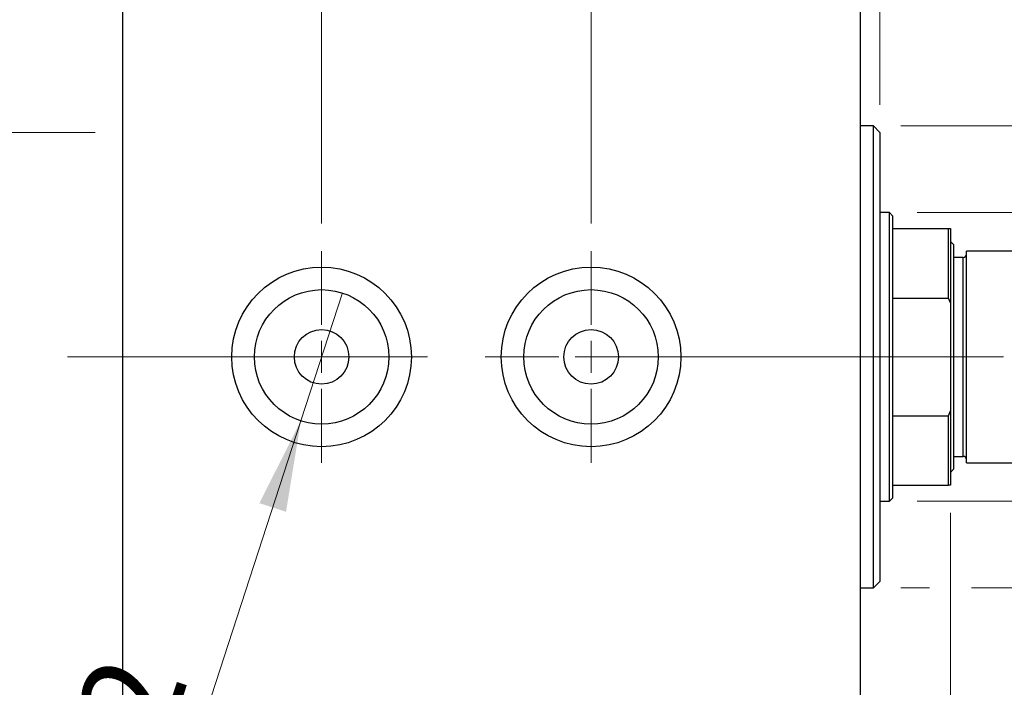
# Model space of a CAD drawing. Units: millimetres. Extents: x 15 to 415, y 5 to 292.
# Drawn here: x 242 to 278, y 146 to 170 of the extents above; entities that cross this region are included whole.
import ezdxf

# ---------------------------------------------------------------- set-up
doc = ezdxf.new("R2010")
doc.units = ezdxf.units.MM
doc.linetypes.add('CENTERX2', pattern=[20.32, 12.7, -2.54, 2.54, -2.54])
doc.styles.add('SLDTEXTSTYLE0', font='TXT', dxfattribs={"width": 0.75})
doc.dimstyles.new('SLDDIMSTYLE1', dxfattribs={"dimtxt": 3.5, "dimasz": 3.302, "dimexe": 0, "dimexo": 0.0625, "dimgap": 0.875, "dimtad": 1, "dimlfac": 4.3, "dimrnd": 1e-09, "dimzin": 12, "dimdsep": 46, "dimtxsty": 'SLDTEXTSTYLE0', "dimblk1": 'NONE', "dimsah": 1, "dimcen": 0, "dimadec": 0, "dimazin": 3, "dimtfac": 1, "dimtmove": 0, "dimatfit": 3, "dimldrblk": 'NONE', "dimfxl": 1, "dimfrac": 2, "dimtolj": 1, "dimtzin": 12, "dimarcsym": 0})
doc.dimstyles.new('SLDDIMSTYLE2', dxfattribs={"dimtxt": 3.5, "dimasz": 3.302, "dimexe": 0, "dimexo": 0.0625, "dimgap": 0.875, "dimtad": 1, "dimdec": 0, "dimlfac": 4.3, "dimrnd": 1e-09, "dimzin": 12, "dimdsep": 46, "dimtxsty": 'SLDTEXTSTYLE0', "dimsah": 1, "dimcen": 0.09, "dimadec": 0, "dimazin": 3, "dimtfac": 1, "dimtdec": 0, "dimtmove": 0, "dimatfit": 0, "dimfxl": 1, "dimfrac": 2, "dimtolj": 1, "dimtzin": 12, "dimarcsym": 0})
doc.dimstyles.new('SLDDIMSTYLE3', dxfattribs={"dimtxt": 3.5, "dimasz": 3.302, "dimexe": 0, "dimexo": 0.0625, "dimgap": 0.875, "dimtad": 1, "dimdec": 1, "dimlfac": 4.3, "dimrnd": 1e-09, "dimzin": 12, "dimdsep": 46, "dimtxsty": 'SLDTEXTSTYLE0', "dimsah": 1, "dimcen": 0.09, "dimadec": 0, "dimazin": 3, "dimtfac": 1, "dimtdec": 1, "dimtmove": 0, "dimatfit": 0, "dimfxl": 1, "dimfrac": 2, "dimtolj": 1, "dimtzin": 12, "dimarcsym": 0})

# ---------------------------------------------------------------- blocks, each defined once
blk = doc.blocks.new('_D_7')
at = {"color": 7, "linetype": 'Continuous', "lineweight": 0}
for p, q in [((275.94, 152.13), (275.94, 130.502)), ((272.684, 140.502), (272.684, 130.502)), ((272.684, 131.502), (266.334, 131.502)), ((275.94, 131.502), (272.684, 131.502)), ((275.94, 131.502), (282.268, 131.502))]:
    blk.add_line(p, q, dxfattribs=at)
at = {"color": 7, "linetype": 'Continuous', "lineweight": 18}
for points in [[(272.684, 131.502), (269.382, 132.01), (269.382, 130.994)], [(275.94, 131.502), (279.242, 130.994), (279.242, 132.01)]]:
    blk.add_solid(points, dxfattribs=at)
at = {"color": 7, "linetype": 'Continuous', "lineweight": 18, "insert": (277.096, 136.014), "char_height": 3.5, "attachment_point": 1, "style": 'SLDTEXTSTYLE0'}
blk.add_mtext('14', dxfattribs=at)
blk = doc.blocks.new('_D_8')
at = {"color": 7, "linetype": 'Continuous', "lineweight": 0}
for p, q in [((272.684, 175.06), (272.684, 185.06)), ((273.382, 166.92), (273.382, 185.06)), ((272.684, 184.06), (266.334, 184.06)), ((273.382, 184.06), (272.684, 184.06)), ((273.382, 184.06), (277.08, 184.06))]:
    blk.add_line(p, q, dxfattribs=at)
at = {"color": 7, "linetype": 'Continuous', "lineweight": 18}
for points in [[(272.684, 184.06), (269.382, 184.568), (269.382, 183.552)], [(273.382, 184.06), (276.684, 183.552), (276.684, 184.568)]]:
    blk.add_solid(points, dxfattribs=at)
at = {"color": 7, "linetype": 'Continuous', "lineweight": 18, "insert": (274.494, 188.572), "char_height": 3.5, "attachment_point": 1, "style": 'SLDTEXTSTYLE0'}
blk.add_mtext('3', dxfattribs=at)
blk = doc.blocks.new('_D_9')
at = {"color": 7, "linetype": 'Continuous', "lineweight": 0}
for p, q in [((297.568, 163.013), (297.568, 169.363)), ((274.731, 163.013), (298.568, 163.013)), ((297.568, 152.548), (297.568, 163.013)), ((274.731, 152.548), (298.568, 152.548)), ((297.568, 152.548), (297.568, 146.198))]:
    blk.add_line(p, q, dxfattribs=at)
at = {"color": 7, "linetype": 'Continuous', "lineweight": 18}
for points in [[(297.568, 163.013), (298.076, 166.315), (297.06, 166.315)], [(297.568, 152.548), (297.06, 149.246), (298.076, 149.246)]]:
    blk.add_solid(points, dxfattribs=at)
at = {"color": 7, "linetype": 'Continuous', "lineweight": 18, "char_height": 3.5, "attachment_point": 1, "rotation": 90, "style": 'SLDTEXTSTYLE0'}
for s, insert in [('45', (293.003, 157.238)), ('%%c', (293.056, 151.96))]:
    blk.add_mtext(s, dxfattribs=dict(at, insert=insert))
blk = doc.blocks.new('_D_10')
at = {"color": 7, "linetype": 'Continuous', "lineweight": 0}
for p, q in [((306.244, 166.153), (306.244, 172.503)), ((274.149, 166.153), (296.806, 166.153)), ((298.33, 166.153), (307.244, 166.153)), ((306.244, 166.153), (306.244, 149.409)), ((274.149, 149.409), (275.178, 149.409)), ((276.702, 149.409), (296.806, 149.409)), ((298.33, 149.409), (307.244, 149.409)), ((306.244, 149.409), (306.244, 143.059))]:
    blk.add_line(p, q, dxfattribs=at)
at = {"color": 7, "linetype": 'Continuous', "lineweight": 18}
for points in [[(306.244, 166.153), (306.752, 169.455), (305.736, 169.455)], [(306.244, 149.409), (305.736, 146.107), (306.752, 146.107)]]:
    blk.add_solid(points, dxfattribs=at)
at = {"color": 7, "linetype": 'Continuous', "lineweight": 18, "char_height": 3.5, "attachment_point": 1, "rotation": 90, "style": 'SLDTEXTSTYLE0'}
for s, insert in [('72', (301.679, 157.834)), ('%%c', (301.732, 152.556))]:
    blk.add_mtext(s, dxfattribs=dict(at, insert=insert))
blk = doc.blocks.new('_D_11')
at = {"color": 7, "linetype": 'Continuous', "lineweight": 0}
for p, q in [((245.94, 175.06), (245.94, 191.06)), ((253.149, 162.618), (253.149, 191.06)), ((245.94, 190.06), (233.558, 190.06)), ((253.149, 190.06), (245.94, 190.06)), ((253.149, 190.06), (259.499, 190.06))]:
    blk.add_line(p, q, dxfattribs=at)
at = {"color": 7, "linetype": 'Continuous', "lineweight": 18}
for points in [[(245.94, 190.06), (242.638, 190.568), (242.638, 189.552)], [(253.149, 190.06), (256.451, 189.552), (256.451, 190.568)]]:
    blk.add_solid(points, dxfattribs=at)
at = {"color": 7, "linetype": 'Continuous', "lineweight": 18, "insert": (233.558, 194.572), "char_height": 3.5, "attachment_point": 1, "style": 'SLDTEXTSTYLE0'}
blk.add_mtext('31,0', dxfattribs=at)
blk = doc.blocks.new('_D_12')
at = {"color": 7, "linetype": 'Continuous', "lineweight": 0}
for p, q in [((262.917, 162.618), (262.917, 191.06)), ((272.684, 175.06), (272.684, 191.06)), ((262.917, 190.06), (256.567, 190.06)), ((262.917, 190.06), (272.684, 190.06)), ((272.684, 190.06), (279.034, 190.06))]:
    blk.add_line(p, q, dxfattribs=at)
at = {"color": 7, "linetype": 'Continuous', "lineweight": 18}
for points in [[(262.917, 190.06), (259.615, 190.568), (259.615, 189.552)], [(272.684, 190.06), (275.986, 189.552), (275.986, 190.568)]]:
    blk.add_solid(points, dxfattribs=at)
at = {"color": 7, "linetype": 'Continuous', "lineweight": 18, "insert": (263.275, 194.572), "char_height": 3.5, "attachment_point": 1, "style": 'SLDTEXTSTYLE0'}
blk.add_mtext('42,0', dxfattribs=at)
blk = doc.blocks.new('_D_13')
at = {"color": 7, "linetype": 'Continuous', "lineweight": 0}
for p, q in [((223.94, 171.734), (223.94, 186.477)), ((244.94, 171.734), (222.94, 171.734)), ((223.94, 171.734), (223.94, 165.92)), ((244.94, 165.92), (222.94, 165.92)), ((223.94, 165.92), (223.94, 159.57))]:
    blk.add_line(p, q, dxfattribs=at)
at = {"color": 7, "linetype": 'Continuous', "lineweight": 18}
for points in [[(223.94, 171.734), (224.448, 175.036), (223.432, 175.036)], [(223.94, 165.92), (223.432, 162.618), (224.448, 162.618)]]:
    blk.add_solid(points, dxfattribs=at)
at = {"color": 7, "linetype": 'Continuous', "lineweight": 18, "char_height": 3.5, "attachment_point": 1, "rotation": 90, "style": 'SLDTEXTSTYLE0'}
for s, insert in [('25,0', (219.375, 177.426)), ('%%c', (219.428, 172.148))]:
    blk.add_mtext(s, dxfattribs=dict(at, insert=insert))
blk = doc.blocks.new('_D_15')
at = {"color": 7, "linetype": 'Continuous', "lineweight": 0}
for q in [(253.902, 160.099), (247.047, 138.986)]:
    blk.add_line((252.397, 155.463), q, dxfattribs=at)
at = {"color": 7, "linetype": 'Continuous', "lineweight": 18}
blk.add_solid([(252.397, 155.463), (250.894, 152.479), (251.86, 152.165)], dxfattribs=at)
at = {"color": 7, "linetype": 'Continuous', "lineweight": 18, "insert": (242.793, 140.367), "char_height": 3.5, "attachment_point": 1, "rotation": 72.0116, "style": 'SLDTEXTSTYLE0'}
blk.add_mtext('1/2', dxfattribs=at)
blk = doc.blocks.new('_None')
blk = doc.blocks.new('SW_CENTERMARKSYMBOL_5')
at = {"color": 0, "linetype": 'Continuous', "lineweight": 18}
for p, q in [((0, 1.163), (0, 3.837)), ((0, 0), (0, 0.581)), ((-1.163, 0), (-3.837, 0)), ((0, 0), (-0.581, 0)), ((0, 0), (0, -0.581)), ((0, 0), (0.581, 0)), ((1.163, 0), (3.837, 0)), ((0, -1.163), (0, -3.837))]:
    blk.add_line(p, q, dxfattribs=at)
blk = doc.blocks.new('SW_CENTERMARKSYMBOL_6')
at = {"color": 0, "linetype": 'Continuous', "lineweight": 18}
for p, q in [((0, 1.163), (0, 3.837)), ((0, 0), (0, 0.581)), ((-1.163, 0), (-3.837, 0)), ((0, 0), (-0.581, 0)), ((0, 0), (0, -0.581)), ((0, 0), (0.581, 0)), ((1.163, 0), (3.837, 0)), ((0, -1.163), (0, -3.837))]:
    blk.add_line(p, q, dxfattribs=at)

msp = doc.modelspace()

# ---------------------------------------------------------------- linework, layer by layer
at = {"color": 7, "linetype": 'Continuous', "lineweight": 25}
for p, q in [((245.94, 141.6181), (245.94, 173.9437)), ((272.6842, 141.6181), (272.6842, 173.9437)), ((273.1493, 166.153), (272.6842, 166.153)), ((273.3819, 165.9205), (273.1493, 166.153)), ((273.1493, 149.4088), (273.1493, 166.153)), ((273.3819, 165.9205), (273.3819, 149.6414)), ((273.7307, 163.0135), (273.3819, 163.0135)), ((273.847, 162.8972), (273.7307, 163.0135)), ((273.7307, 152.5484), (273.7307, 163.0135)), ((273.847, 162.8972), (273.847, 162.4321)), ((273.847, 162.4321), (273.847, 159.9124)), ((273.847, 162.4321), (275.8702, 162.4321)), ((275.8702, 159.9124), (275.8702, 162.4321)), ((275.8702, 162.4321), (275.94, 162.4321)), ((275.94, 162.4321), (275.94, 159.739)), ((276.0563, 161.8507), (275.94, 161.967)), ((276.0563, 161.8507), (276.0563, 157.7809)), ((276.4051, 161.3856), (276.0563, 161.3856)), ((287.3819, 161.6181), (276.5214, 161.6181)), ((276.5214, 157.7809), (276.5214, 161.6181)), ((273.847, 159.9124), (273.847, 155.6495)), ((273.847, 159.9124), (275.8702, 159.9124)), ((275.94, 159.739), (275.8702, 159.9124)), ((275.94, 159.739), (275.94, 155.8229)), ((276.0563, 157.7809), (276.0563, 153.7112)), ((276.5214, 153.9437), (276.5214, 157.7809)), ((273.847, 155.6495), (273.847, 153.1298)), ((273.847, 155.6495), (275.8702, 155.6495)), ((275.8702, 155.6495), (275.94, 155.8229)), ((275.8702, 153.1298), (275.8702, 155.6495)), ((275.94, 155.8229), (275.94, 153.1298)), ((276.0563, 154.1763), (276.4051, 154.1763)), ((276.5214, 153.9437), (287.3819, 153.9437)), ((275.94, 153.5949), (276.0563, 153.7112)), ((273.847, 153.1298), (273.847, 152.6647)), ((273.847, 153.1298), (275.8702, 153.1298)), ((275.94, 153.1298), (275.8702, 153.1298)), ((273.3819, 152.5484), (273.7307, 152.5484)), ((273.7307, 152.5484), (273.847, 152.6647)), ((273.1493, 149.4088), (273.3819, 149.6414)), ((272.6842, 149.4088), (273.1493, 149.4088))]:
    msp.add_line(p, q, dxfattribs=at)
at = {"color": 8, "linetype": 'Continuous', "lineweight": 25}
for p, q in [((276.4051, 157.7809), (276.4051, 161.3856)), ((276.4051, 154.1763), (276.4051, 157.7809))]:
    msp.add_line(p, q, dxfattribs=at)
at = {"color": 7, "linetype": 'CENTERX2', "lineweight": 18}
for p, q in [((243.94, 157.7809), (274.6842, 157.7809)), ((275.7307, 157.7809), (263.3353, 157.7809)), ((271.847, 157.7809), (277.8702, 157.7809))]:
    msp.add_line(p, q, dxfattribs=at)
at = {"color": 7, "linetype": 'Continuous', "lineweight": 25}
for centre, radius in [((253.1493, 157.7809), 3.2558), ((262.9167, 157.7809), 3.2558), ((253.1493, 157.7809), 2.4372), ((262.9167, 157.7809), 2.4372), ((253.1493, 157.7809), 0.9884), ((262.9167, 157.7809), 0.9884)]:
    msp.add_circle(centre, radius, dxfattribs=at)
for centre, start, end in [((276.4051, 161.5019), 270, 0), ((276.4051, 154.06), 0, 90)]:
    msp.add_arc(centre, 0.1163, start, end, dxfattribs=at)

# ---------------------------------------------------------------- block references
at = {"color": 7, "linetype": 'Continuous', "lineweight": 0}
for name, p in [('SW_CENTERMARKSYMBOL_6', (253.1493, 157.7809)), ('SW_CENTERMARKSYMBOL_5', (262.9167, 157.7809))]:
    msp.add_blockref(name, p, dxfattribs=at)

# ---------------------------------------------------------------- dimensions: what is measured, and where the dimension line sits
at = {"color": 7, "linetype": 'Continuous', "lineweight": 18}
for base, p1, p2, dimstyle, picture, middle in [((245.94, 190.06), (253.1493, 161.6181), (245.94, 174.06), 'SLDDIMSTYLE3', '_D_11', (238.0836, 190.06)), ((272.6842, 190.06), (262.9167, 161.6181), (272.6842, 174.06), 'SLDDIMSTYLE3', '_D_12', (267.8005, 190.06)), ((272.6842, 184.06), (273.3819, 165.9205), (272.6842, 174.06), 'SLDDIMSTYLE2', '_D_8', (275.7873, 184.06)), ((272.6842, 131.5019), (275.94, 153.1298), (272.6842, 141.5019), 'SLDDIMSTYLE2', '_D_7', (279.6818, 131.5019))]:
    dim = msp.add_linear_dim(base=base, p1=p1, p2=p2, dimstyle=dimstyle, dxfattribs=at)
    dim.commit()
    dim.dimension.update_dxf_attribs({"geometry": picture, "text_midpoint": middle, "dimtype": 160})
for base, p1, p2, dimstyle, picture, middle in [((223.94, 165.9205), (245.94, 171.7344), (245.94, 165.9205), 'SLDDIMSTYLE3', '_D_13', (223.94, 179.3124)), ((306.2439, 149.4088), (273.1493, 166.153), (273.1493, 149.4088), 'SLDDIMSTYLE2', '_D_10', (306.2439, 157.7809)), ((297.5679, 163.0135), (273.7307, 152.5484), (273.7307, 163.0135), 'SLDDIMSTYLE2', '_D_9', (297.5679, 157.1849))]:
    dim = msp.add_linear_dim(base=base, p1=p1, p2=p2, angle=90, text='%%c<>', dimstyle=dimstyle, dxfattribs=at)
    dim.commit()
    dim.dimension.update_dxf_attribs({"geometry": picture, "text_midpoint": middle, "dimtype": 160})
dim = msp.add_diameter_dim_2p(p1=(253.902, 160.099), p2=(252.3966, 155.4629), text='1/2', dimstyle='SLDDIMSTYLE1', override={"dimpost": '<>'}, dxfattribs=at)
dim.commit()
dim.dimension.update_dxf_attribs({"geometry": '_D_15', "text_midpoint": (248.0894, 142.1973), "dimtype": 163})

doc.saveas('drawing.dxf')
